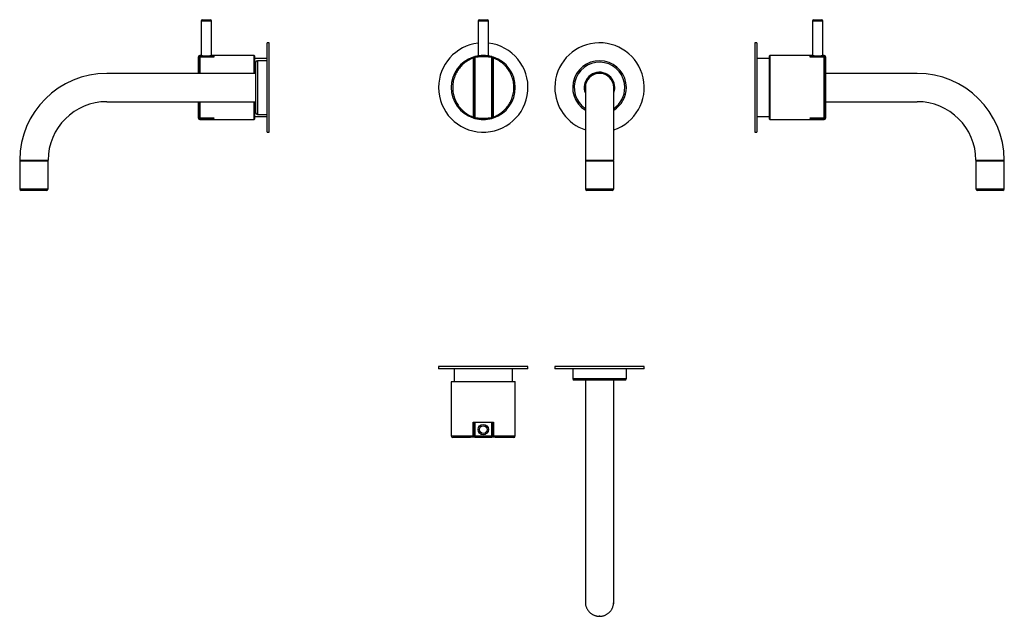
# Model space of a CAD drawing. Units: millimetres. Extents: x -2618 to 3989, y 5535 to 9538.
import ezdxf

# ---------------------------------------------------------------- set-up
doc = ezdxf.new("R2010")
doc.units = ezdxf.units.MM
doc.header["$LTSCALE"] = 5

msp = doc.modelspace()

# ---------------------------------------------------------------- linework, layer by layer
at = {"color": 7, "linetype": 'Continuous', "lineweight": 25}
for p, q in [((-1401, 9527.7), (-1401, 9297.7)), ((-1391, 9537.7), (-1341, 9537.7)), ((-1331, 9297.7), (-1331, 9527.7)), ((457.6, 9527.7), (457.6, 9294.9)), ((467.6, 9537.7), (517.6, 9537.7)), ((527.6, 9294.9), (527.6, 9527.7)), ((2701.6, 9527.7), (2701.6, 9297.7)), ((2711.6, 9537.7), (2736.6, 9537.7)), ((2736.6, 9537.7), (2761.6, 9537.7)), ((2771.6, 9297.7), (2771.6, 9527.7)), ((-943.5, 9382.7), (-958.5, 9382.7)), ((-958.5, 8782.7), (-958.5, 9382.7)), ((-943.5, 8782.7), (-943.5, 9382.7)), ((2329.1, 9382.7), (2314.1, 9382.7)), ((2314.1, 9382.7), (2314.1, 9082.7)), ((2329.1, 9382.7), (2329.1, 9082.7)), ((-1418.5, 9287.7), (-1418.5, 9177.7)), ((-1417.6, 9284), (-1417.6, 9284)), ((-1400.9, 9297.7), (-1408.5, 9297.7)), ((-1408.5, 9289.9), (-1317.5, 9289.9)), ((-1315.5, 9287), (-1408.5, 9287)), ((-1315.5, 9286.8), (-1408.5, 9286.8)), ((-1317.5, 9297.7), (-1331, 9297.7)), ((-1317.5, 9289.9), (-1317.5, 9297.7)), ((-1317.5, 9289.9), (-1317.5, 9287)), ((-1046, 9297.7), (-1315.5, 9297.7)), ((-1315.5, 9297.7), (-1315.5, 9286.8)), ((-1043.5, 9295.2), (-1043.5, 9177.7)), ((-958.5, 9277.7), (-1043.5, 9277.7)), ((-1033.5, 9082.7), (-1033.5, 9252.7)), ((-958.5, 9262.7), (-1023.5, 9262.7)), ((426.2, 8884.4), (426.2, 9281)), ((430.1, 9280.1), (430.1, 8885.4)), ((432.1, 8882.4), (432.1, 9283)), ((436, 9284), (436, 8881.5)), ((549.2, 8881.5), (549.2, 9284)), ((549.2, 9284), (549.6, 9284)), ((553.1, 9283), (553.1, 8882.4)), ((555.1, 8885.4), (555.1, 9280.1)), ((559.1, 9281), (559.1, 8884.4)), ((2414.1, 9277.7), (2329.1, 9277.7)), ((2414.1, 9082.7), (2414.1, 9295.2)), ((2686.1, 9297.7), (2416.6, 9297.7)), ((2686.1, 9286.8), (2686.1, 9297.7)), ((2779.1, 9287), (2686.1, 9287)), ((2779.1, 9286.8), (2686.1, 9286.8)), ((2701.6, 9297.7), (2688.1, 9297.7)), ((2688.1, 9297.7), (2688.1, 9289.9)), ((2688.1, 9289.9), (2779.1, 9289.9)), ((2688.1, 9287), (2688.1, 9289.9)), ((2779.1, 9297.7), (2771.6, 9297.7)), ((2779.1, 8878.7), (2779.1, 9286.8)), ((2789.1, 8877.7), (2789.1, 9287.7)), ((-1033.5, 9177.7), (-2033.5, 9177.7)), ((3404.1, 9177.7), (2789.1, 9177.7)), ((-1033.5, 8912.7), (-1033.5, 9082.7)), ((1177.6, 9082.7), (1177.6, 8595.2)), ((1367.6, 8595.2), (1367.6, 9082.7)), ((2314.1, 9082.7), (2314.1, 8782.7)), ((2329.1, 9082.7), (2329.1, 8782.7)), ((2414.1, 8870.2), (2414.1, 9082.7)), ((-2033.5, 8987.7), (-1033.5, 8987.7)), ((-1418.5, 8987.7), (-1418.5, 8877.7)), ((-1043.5, 8987.7), (-1043.5, 8870.2)), ((2789.1, 8987.7), (3404.1, 8987.7)), ((-1408.5, 8878.7), (-1315.5, 8878.7)), ((-1408.5, 8878.5), (-1315.5, 8878.5)), ((-1315.5, 8875.6), (-1408.5, 8875.6)), ((-1408.5, 8867.7), (-1046, 8867.7)), ((-1315.5, 8878.7), (-1315.5, 8875.6)), ((-1043.5, 8887.7), (-958.5, 8887.7)), ((-1023.5, 8902.7), (-958.5, 8902.7)), ((436, 8881.5), (435.7, 8881.5)), ((2329.1, 8887.7), (2414.1, 8887.7)), ((2416.6, 8867.7), (2779.1, 8867.7)), ((2686.1, 8878.7), (2779.1, 8878.7)), ((2686.1, 8875.6), (2686.1, 8878.7)), ((2686.1, 8878.5), (2779.1, 8878.5)), ((2779.1, 8875.6), (2686.1, 8875.6)), ((2788.2, 8881.5), (2788.2, 8881.5)), ((-958.5, 8782.7), (-943.5, 8782.7)), ((2314.1, 8782.7), (2329.1, 8782.7)), ((-2616, 8590.7), (-2431, 8590.7)), ((-2611.5, 8592.7), (-2611.5, 8590.7)), ((-2435.5, 8590.7), (-2435.5, 8592.7)), ((-2428.5, 8595.2), (-2428.5, 8595.2)), ((1180.1, 8590.7), (1272.6, 8590.7)), ((1184.6, 8592.7), (1184.6, 8590.7)), ((1272.6, 8590.7), (1365.1, 8590.7)), ((1360.6, 8590.7), (1360.6, 8592.7)), ((3801.6, 8590.7), (3986.6, 8590.7)), ((3806.1, 8592.7), (3806.1, 8590.7)), ((3982.1, 8590.7), (3982.1, 8592.7)), ((3989, 8595.2), (3989, 8595.2)), ((-2618.5, 8588.2), (-2618.5, 8402.7)), ((-2428.5, 8402.7), (-2428.5, 8588.2)), ((1177.6, 8588.2), (1177.6, 8402.7)), ((1367.6, 8402.7), (1367.6, 8588.2)), ((3799.1, 8588.2), (3799.1, 8402.7)), ((3989.1, 8402.7), (3989.1, 8588.2)), ((-2438.5, 8392.7), (-2608.5, 8392.7)), ((1272.6, 8392.7), (1187.6, 8392.7)), ((1357.6, 8392.7), (1272.6, 8392.7)), ((3979.1, 8392.7), (3809.1, 8392.7)), ((192.6, 7209.6), (192.6, 7194.6)), ((792.6, 7209.6), (192.6, 7209.6)), ((792.6, 7194.6), (792.6, 7209.6)), ((972.6, 7209.6), (972.6, 7194.6)), ((1572.6, 7209.6), (972.6, 7209.6)), ((1572.6, 7194.6), (1572.6, 7209.6)), ((792.6, 7194.6), (192.6, 7194.6)), ((297.6, 7194.6), (297.6, 7109.6)), ((687.6, 7109.6), (687.6, 7194.6)), ((1572.6, 7194.6), (972.6, 7194.6)), ((1092.6, 7194.6), (1092.6, 7129.6)), ((1452.6, 7129.6), (1452.6, 7194.6)), ((277.6, 7107.1), (277.6, 6744.6)), ((280.1, 7109.6), (705.1, 7109.6)), ((707.6, 6744.6), (707.6, 7107.1)), ((1442.6, 7119.6), (1102.6, 7119.6)), ((1177.6, 7119.6), (1177.6, 6119.6)), ((1367.6, 6119.6), (1367.6, 7119.6)), ((424.9, 6837.6), (560.4, 6837.6)), ((424.9, 6744.6), (424.9, 6837.6)), ((430.1, 6837.6), (430.1, 6744.6)), ((432.1, 6837.6), (432.1, 6835.6)), ((432.1, 6744.6), (432.1, 6835.6)), ((432.1, 6835.6), (435.1, 6835.6)), ((435.1, 6835.6), (435.1, 6744.6)), ((550.2, 6835.6), (435.1, 6835.6)), ((550.2, 6744.6), (550.2, 6835.6)), ((550.2, 6835.6), (553.1, 6835.6)), ((553.1, 6835.6), (553.1, 6837.6)), ((553.1, 6835.6), (553.1, 6744.6)), ((555.1, 6744.6), (555.1, 6837.6)), ((560.4, 6837.6), (560.4, 6744.6)), ((430.1, 6744.6), (424.9, 6744.6)), ((435.1, 6744.6), (432.1, 6744.6)), ((435.1, 6744.6), (550.2, 6744.6)), ((553.1, 6744.6), (550.2, 6744.6)), ((560.4, 6744.6), (555.1, 6744.6)), ((549.2, 6735.4), (549.6, 6735.5)), ((1177.6, 6119.6), (1177.6, 5629.6)), ((1367.6, 5629.6), (1367.6, 6119.6)), ((1272.6, 5534.6), (1271.2, 5534.6)), ((1274.1, 5534.6), (1272.6, 5534.6))]:
    msp.add_line(p, q, dxfattribs=at)
at = {"color": 8, "linetype": 'Continuous', "lineweight": 25}
for p, q in [((-1331, 9527.7), (-1401, 9527.7)), ((527.6, 9527.7), (457.6, 9527.7)), ((2736.6, 9527.7), (2701.6, 9527.7)), ((2771.6, 9527.7), (2736.6, 9527.7)), ((-1417.6, 9281.1), (-1417.6, 9284)), ((-1408.5, 9297.7), (-1408.5, 9289.9)), ((-1408.5, 9287), (-1408.5, 9289.9)), ((-1408.5, 9286.8), (-1408.5, 9287)), ((-1408.5, 9286.8), (-1408.5, 9177.7)), ((-1046, 9177.7), (-1046, 9297.7)), ((-1023.5, 9262.7), (-1023.5, 9082.7)), ((2416.6, 9297.7), (2416.6, 9082.7)), ((2779.1, 9289.9), (2779.1, 9297.7)), ((2779.1, 9289.9), (2779.1, 9287)), ((2779.1, 9287), (2779.1, 9286.8)), ((2788.2, 9284), (2788.2, 9281.1)), ((-1023.5, 9082.7), (-1023.5, 8902.7)), ((2416.6, 9082.7), (2416.6, 8867.7)), ((-1408.5, 8987.7), (-1408.5, 8878.7)), ((-1046, 8867.7), (-1046, 8987.7)), ((-1417.6, 8881.5), (-1417.6, 8884.4)), ((-1408.5, 8878.7), (-1408.5, 8878.5)), ((-1408.5, 8878.5), (-1408.5, 8875.6)), ((-1408.5, 8875.6), (-1408.5, 8867.7)), ((2779.1, 8878.5), (2779.1, 8878.7)), ((2779.1, 8875.6), (2779.1, 8878.5)), ((2779.1, 8867.7), (2779.1, 8875.6)), ((2788.2, 8884.3), (2788.2, 8881.5)), ((-2428.5, 8588.2), (-2618.5, 8588.2)), ((1272.6, 8588.2), (1177.6, 8588.2)), ((1367.6, 8588.2), (1272.6, 8588.2)), ((3989.1, 8588.2), (3799.1, 8588.2)), ((-2618.5, 8402.7), (-2428.5, 8402.7)), ((1177.6, 8402.7), (1272.6, 8402.7)), ((1272.6, 8402.7), (1367.6, 8402.7)), ((3799.1, 8402.7), (3989.1, 8402.7)), ((707.6, 7107.1), (277.6, 7107.1)), ((1092.6, 7129.6), (1452.6, 7129.6)), ((277.6, 6744.6), (424.9, 6744.6)), ((560.4, 6744.6), (707.6, 6744.6))]:
    msp.add_line(p, q, dxfattribs=at)
at = {"color": 7, "linetype": 'Continuous', "lineweight": 25, "flags": 128}
for points in [[(424.9, 9286.8), (435, 9289.9), (435.1, 9289.9)], [(550.2, 9289.9), (550.2, 9289.9), (560.4, 9286.8)], [(1367.5, 5624.6), (1367.4, 5622.8), (1366.9, 5617.6)]]:
    msp.add_lwpolyline(points, dxfattribs=at)
at = {"color": 7, "linetype": 'Continuous', "lineweight": 25}
for radius in [35, 25]:
    msp.add_circle((492.6, 6787.1), radius, dxfattribs=at)
for centre, radius, start, end in [((-1391, 9527.7), 10, 90, 180), ((-1341, 9527.7), 10, 0, 90), ((467.6, 9527.7), 10, 90, 180), ((517.6, 9527.7), 10, 0, 90), ((2711.6, 9527.7), 10, 90, 180), ((2761.6, 9527.7), 10, 0, 90), ((492.6, 9082.7), 300, 180, 83.30023), ((492.6, 9082.7), 300, 96.69977, 180), ((1272.6, 9082.7), 300, 288.46146, 180), ((-1408.5, 9287.7), 10, 90, 180), ((-1046, 9295.2), 2.5, 0, 90), ((-1023.5, 9252.7), 10, 90, 180), ((492.6, 9082.7), 215, 108.37083, 251.62917), ((426.1, 9283), 4, 0, 108.37083), ((436.1, 9286), 4, 105.53176, 180), ((492.6, 9082.7), 215, 74.46824, 105.53176), ((549.1, 9286), 4, 0, 74.46824), ((559.1, 9283), 4, 71.62917, 180), ((492.6, 9082.7), 215, 288.37083, 71.62917), ((1272.6, 9082.7), 180, 0, 238.14457), ((2416.6, 9295.2), 2.5, 90, 180), ((2779.1, 9287.7), 10, 0, 90), ((1272.6, 9082.7), 102.5, 0, 202.05417), ((-2033.5, 8592.7), 585, 90, 179.75406), ((1272.6, 9082.7), 97.5, 0, 193.00282), ((1272.6, 9082.7), 95, 0, 180), ((3404.1, 8592.7), 585, 0.24607, 90), ((1272.6, 9082.7), 300, 180, 251.53854), ((1272.6, 9082.7), 97.5, 346.99718, 0), ((1272.6, 9082.7), 102.5, 337.94583, 0), ((1272.6, 9082.7), 180, 301.85543, 0), ((-2033.5, 8592.7), 395, 90, 179.63995), ((3404.1, 8592.7), 395, 0.36004, 90), ((-1408.5, 8877.7), 10, 180, 270), ((-1046, 8870.2), 2.5, 270, 0), ((-1023.5, 8912.7), 10, 180, 270), ((426.1, 8882.5), 4, 251.62917, 0), ((492.6, 9082.7), 215, 251.62917, 254.46824), ((436.1, 8879.4), 4, 180, 254.46824), ((492.6, 9082.7), 215, 254.46824, 285.53176), ((549.1, 8879.4), 4, 285.53176, 0), ((492.6, 9082.7), 215, 285.53176, 288.37083), ((559.1, 8882.5), 4, 180, 288.37083), ((2416.6, 8870.2), 2.5, 180, 270), ((2779.1, 8877.7), 10, 270, 0), ((-2616, 8595.2), 2.5, 180.07411, 270.03263), ((-2616, 8588.2), 2.5, 90, 180), ((-2431, 8595.2), 2.5, 269.984, 359.47182), ((-2431, 8588.2), 2.5, 0, 90), ((1180.1, 8595.2), 2.5, 180.02281, 270.00791), ((1180.1, 8588.2), 2.5, 90, 180), ((1365.1, 8595.2), 2.5, 269.98712, 0.07843), ((1365.1, 8588.2), 2.5, 0, 90), ((3801.6, 8595.2), 2.5, 180.1857, 270.016), ((3801.6, 8588.2), 2.5, 90, 180), ((3986.6, 8595.2), 2.5, 269.96737, 0.56158), ((3986.6, 8588.2), 2.5, 0, 90), ((-2608.5, 8402.7), 10, 180, 270), ((-2438.5, 8402.7), 10, 270, 0), ((1187.6, 8402.7), 10, 180, 270), ((1357.6, 8402.7), 10, 270, 0), ((3809.1, 8402.7), 10, 180, 270), ((3979.1, 8402.7), 10, 270, 0), ((280.1, 7107.1), 2.5, 90, 180), ((705.1, 7107.1), 2.5, 0, 90), ((1102.6, 7129.6), 10, 180, 270), ((1442.6, 7129.6), 10, 270, 0), ((287.6, 6744.6), 10, 180, 270), ((697.6, 6744.6), 10, 270, 0)]:
    msp.add_arc(centre, radius, start, end, dxfattribs=at)
at = {"color": 8, "linetype": 'Continuous', "lineweight": 25}
for start, end in [(0, 236.02552), (303.97448, 0)]:
    msp.add_arc((1272.6, 9082.7), 170, start, end, dxfattribs=at)
at = {"color": 7, "linetype": 'Continuous', "lineweight": 25}
for points, knots in [([(-1417.6, 9284), (-1417.7, 9284.9), (-1418, 9286.4), (-1418.2, 9287.7), (-1418.4, 9288.3), (-1418.4, 9288.3), (-1418.5, 9288), (-1418.5, 9287.8), (-1418.5, 9287.8), (-1418.5, 9287.7)], [0, 0, 0, 0, 0.254051, 0.435498, 0.617426, 0.800807, 0.984671, 0.98497, 1, 1, 1, 1]), ([(-1418.4, 9177.7), (-1418.4, 9181), (-1418.4, 9189.5), (-1418.4, 9202.5), (-1418.3, 9216.7), (-1418.3, 9230.1), (-1418.2, 9242.4), (-1418.1, 9253.5), (-1417.9, 9263.3), (-1417.8, 9272), (-1417.6, 9277.6), (-1417.6, 9280.3), (-1417.5, 9280.9)], [0, 0, 0, 0, 0.069405, 0.17974, 0.290841, 0.404362, 0.51872, 0.629372, 0.740801, 0.853434, 0.967719, 1, 1, 1, 1]), ([(-1417.6, 9284), (-1417.3, 9284.5), (-1416.6, 9285.9), (-1414.7, 9287.9), (-1411.7, 9289.6), (-1409.6, 9289.8), (-1408.5, 9289.9)], [0, 0, 0, 0, 0.144984, 0.431022, 0.714762, 1, 1, 1, 1]), ([(-1415.9, 9283.6), (-1416.1, 9283.6), (-1416.6, 9283.8), (-1417.3, 9283.9), (-1417.5, 9284), (-1417.6, 9284)], [0, 0, 0, 0, 0.220777, 0.610313, 1, 1, 1, 1]), ([(-1408.5, 9287), (-1408.5, 9287), (-1409.2, 9287), (-1410.6, 9286.8), (-1412.5, 9286.2), (-1414.3, 9285.1), (-1415.8, 9283.8), (-1416.9, 9282.4), (-1417.3, 9281.4), (-1417.5, 9281)], [0, 0, 0, 0, 0.003479, 0.18176, 0.361122, 0.539146, 0.719724, 0.900106, 1, 1, 1, 1]), ([(-1408.5, 9286.8), (-1409.6, 9286.7), (-1411.7, 9286.5), (-1414.6, 9284.9), (-1416.5, 9282.9), (-1417.3, 9281.4), (-1417.5, 9280.9)], [0, 0, 0, 0, 0.28392, 0.565773, 0.85074, 1, 1, 1, 1]), ([(-1417.5, 9280.9), (-1417.5, 9281), (-1417.5, 9281), (-1417.5, 9281), (-1417.5, 9281), (-1417.5, 9281), (-1417.5, 9281)], [0, 0, 0, 0, 0.245207, 0.492174, 0.74501, 1, 1, 1, 1]), ([(-1400.9, 9297.7), (-1400.9, 9297.7), (-1400.9, 9297.7), (-1400.2, 9297.6), (-1399.1, 9297.4), (-1397.7, 9297.2), (-1395.8, 9297), (-1393.6, 9296.7), (-1391, 9296.3), (-1388.2, 9296), (-1385.1, 9295.7), (-1381.6, 9295.4), (-1378, 9295.2), (-1374.2, 9295), (-1370.3, 9294.9), (-1366.4, 9294.9), (-1362.5, 9294.9), (-1358.6, 9295), (-1354.7, 9295.2), (-1351.1, 9295.4), (-1347.7, 9295.6), (-1344.5, 9295.9), (-1341.5, 9296.3), (-1339.3, 9296.5), (-1337.7, 9296.7), (-1336.3, 9296.9), (-1334.6, 9297.2), (-1333.1, 9297.4), (-1331.9, 9297.6), (-1331.2, 9297.7), (-1330.9, 9297.7), (-1331, 9297.7), (-1331, 9297.7)], [0, 0, 0, 0, 0.034838, 0.069496, 0.104864, 0.140744, 0.175565, 0.211089, 0.247119, 0.282334, 0.313743, 0.35473, 0.389965, 0.421405, 0.46245, 0.497286, 0.528367, 0.568935, 0.603579, 0.638927, 0.674781, 0.709736, 0.745396, 0.781567, 0.799217, 0.816866, 0.848343, 0.889426, 0.92455, 0.955892, 0.996809, 1, 1, 1, 1]), ([(425.6, 9280.9), (422.1, 9279.6), (413.2, 9276.2), (399.3, 9269.5), (384.1, 9260.6), (369.5, 9250.3), (355.8, 9238.8), (343.3, 9226.3), (331.8, 9212.8), (321.5, 9198.3), (312.4, 9183), (304.6, 9167), (298.2, 9150.5), (293.2, 9133.3), (289.7, 9115.8), (287.7, 9098.1), (287.1, 9080.4), (288.1, 9062.5), (290.5, 9044.8), (294.5, 9027.4), (299.8, 9010.5), (306.6, 8993.9), (314.8, 8978), (324.3, 8963), (334.9, 8948.8), (346.8, 8935.4), (359.9, 8923.1), (373.8, 8912), (388.5, 8902.1), (404.2, 8893.5), (416.7, 8887.9), (424, 8885.1), (425.6, 8884.5)], [0, 0, 0, 0, 0.021552, 0.055566, 0.089818, 0.124438, 0.159561, 0.193693, 0.227824, 0.26244, 0.297556, 0.331677, 0.366035, 0.400763, 0.435996, 0.470016, 0.504272, 0.539273, 0.574531, 0.608552, 0.642809, 0.67781, 0.71307, 0.747089, 0.781345, 0.816347, 0.851607, 0.885724, 0.920081, 0.954809, 0.990047, 1, 1, 1, 1]), ([(425.6, 9280.9), (425.5, 9281.4), (425.3, 9282.9), (425.1, 9284.9), (424.9, 9286.5), (424.9, 9286.7), (424.9, 9286.8)], [0, 0, 0, 0, 0.14926, 0.434227, 0.71608, 1, 1, 1, 1]), ([(426.2, 9281), (426.1, 9281), (426, 9281), (425.9, 9281), (425.7, 9281), (425.6, 9281), (425.6, 9280.9)], [0, 0, 0, 0, 0.2449871, 0.4919521, 0.7449818, 1, 1, 1, 1]), ([(430.1, 9280.1), (430.1, 9280.1), (430.1, 9280.2), (430, 9280.4), (429.6, 9280.6), (428.7, 9280.9), (427.5, 9281), (426.6, 9281), (426.2, 9281)], [0, 0, 0, 0, 0.00881, 0.154204, 0.370011, 0.581236, 0.790586, 1, 1, 1, 1]), ([(430.1, 9283), (430.1, 9283), (430.1, 9282.9), (430.1, 9282.7), (430.1, 9282.3), (430.1, 9281.7), (430.1, 9281), (430.1, 9280.4), (430.1, 9280.1)], [0, 0, 0, 0, 0.15742, 0.319499, 0.476896, 0.638683, 0.816453, 1, 1, 1, 1]), ([(432.1, 9283), (432.1, 9283.1), (432.1, 9283.8), (432.1, 9284.8), (432.1, 9285.8), (432.1, 9286), (432.1, 9286)], [0, 0, 0, 0, 0.045009, 0.366584, 0.683204, 1, 1, 1, 1]), ([(435.7, 9284), (435.2, 9284), (434.4, 9283.9), (433.3, 9283.7), (432.5, 9283.5), (432.2, 9283.2), (432.1, 9283.1), (432.1, 9283), (432.1, 9283)], [0, 0, 0, 0, 0.224817, 0.449547, 0.676662, 0.908866, 0.990455, 1, 1, 1, 1]), ([(435.1, 9289.9), (435.1, 9289.8), (435.1, 9289.6), (435.3, 9287.9), (435.5, 9285.9), (435.6, 9284.5), (435.7, 9284)], [0, 0, 0, 0, 0.285238, 0.568978, 0.855016, 1, 1, 1, 1]), ([(435.7, 9284), (435.7, 9284), (435.8, 9284), (435.9, 9284), (436, 9284)], [0, 0, 0, 0, 0.497471, 1, 1, 1, 1]), ([(492.6, 9287.7), (492.3, 9287.8), (488.7, 9288), (481.8, 9288.3), (471.8, 9288.3), (461.8, 9287.8), (449.8, 9286.6), (441.3, 9285), (436, 9284)], [0, 0, 0, 0, 0.01503, 0.190729, 0.36685, 0.541497, 0.71657, 1, 1, 1, 1]), ([(549.2, 9284), (544.5, 9284.9), (536.4, 9286.4), (524.7, 9287.7), (514.4, 9288.3), (503.9, 9288.3), (497, 9288), (493.2, 9287.8), (492.9, 9287.8), (492.6, 9287.7)], [0, 0, 0, 0, 0.254051, 0.435498, 0.617426, 0.800807, 0.984671, 0.98497, 1, 1, 1, 1]), ([(549.6, 9284), (549.6, 9284.5), (549.8, 9285.9), (550, 9287.9), (550.2, 9289.6), (550.2, 9289.8), (550.2, 9289.9)], [0, 0, 0, 0, 0.144984, 0.431022, 0.714762, 1, 1, 1, 1]), ([(553.1, 9283), (553.1, 9283), (553.1, 9283.1), (553.1, 9283.2), (552.8, 9283.5), (552, 9283.7), (550.9, 9283.9), (550, 9284), (549.6, 9284)], [0, 0, 0, 0, 0.0095445, 0.0911335, 0.3233377, 0.5504532, 0.7751833, 1, 1, 1, 1]), ([(553.1, 9286), (553.1, 9286), (553.1, 9285.8), (553.1, 9284.8), (553.1, 9283.8), (553.1, 9283.1), (553.1, 9283)], [0, 0, 0, 0, 0.316796, 0.633416, 0.954991, 1, 1, 1, 1]), ([(555.1, 9280.1), (555.1, 9280.1), (555.1, 9280.7), (555.1, 9281.8), (555.1, 9282.8), (555.1, 9282.9), (555.1, 9283)], [0, 0, 0, 0, 0.035562, 0.361535, 0.680645, 1, 1, 1, 1]), ([(559.1, 9281), (558.6, 9281), (557.7, 9281), (556.6, 9280.9), (555.7, 9280.6), (555.2, 9280.4), (555.1, 9280.2), (555.1, 9280.1), (555.1, 9280.1)], [0, 0, 0, 0, 0.209414, 0.418764, 0.629989, 0.845796, 0.99119, 1, 1, 1, 1]), ([(559.7, 9280.9), (559.6, 9281), (559.5, 9281), (559.4, 9281), (559.2, 9281), (559.1, 9281), (559.1, 9281)], [0, 0, 0, 0, 0.245207, 0.492174, 0.74501, 1, 1, 1, 1]), ([(560.4, 9286.8), (560.4, 9286.7), (560.3, 9286.5), (560.2, 9284.9), (559.9, 9282.9), (559.7, 9281.4), (559.7, 9280.9)], [0, 0, 0, 0, 0.28392, 0.565773, 0.85074, 1, 1, 1, 1]), ([(559.7, 8884.5), (563.1, 8885.9), (572, 8889.3), (585.9, 8896), (601.2, 8904.9), (615.7, 8915.2), (629.4, 8926.6), (642, 8939.2), (653.4, 8952.6), (663.8, 8967.1), (672.9, 8982.5), (680.6, 8998.5), (687, 9015), (692, 9032.2), (695.6, 9049.7), (697.6, 9067.3), (698.1, 9085.1), (697.2, 9103), (694.7, 9120.7), (690.8, 9138), (685.5, 9155), (678.6, 9171.5), (670.4, 9187.5), (661, 9202.5), (650.3, 9216.7), (638.4, 9230.1), (625.4, 9242.4), (611.4, 9253.5), (596.7, 9263.3), (581, 9272), (568.5, 9277.6), (561.3, 9280.3), (559.7, 9280.9)], [0, 0, 0, 0, 0.021552, 0.055684, 0.089817, 0.124437, 0.159561, 0.193574, 0.227824, 0.26244, 0.297556, 0.331677, 0.366035, 0.400763, 0.435996, 0.470016, 0.504272, 0.539273, 0.574531, 0.608552, 0.642809, 0.67781, 0.71307, 0.747089, 0.781345, 0.816347, 0.851607, 0.885724, 0.920081, 0.954809, 0.990047, 1, 1, 1, 1]), ([(2701.6, 9297.7), (2701.6, 9297.7), (2701.7, 9297.7), (2702.3, 9297.6), (2703.3, 9297.5), (2704.8, 9297.2), (2706.6, 9297), (2708.8, 9296.7), (2711.3, 9296.4), (2714.1, 9296), (2716.8, 9295.8), (2719.1, 9295.6), (2721.3, 9295.4), (2724.3, 9295.2), (2727.5, 9295.1), (2731, 9294.9), (2733.8, 9294.9), (2735.9, 9294.9), (2736.6, 9294.9)], [0, 0, 0, 0, 0.063073, 0.12503, 0.205884, 0.275298, 0.346113, 0.41794, 0.488116, 0.550696, 0.632346, 0.667652, 0.702958, 0.765933, 0.848139, 0.885767, 0.961677, 1, 1, 1, 1]), ([(2736.6, 9294.9), (2739, 9294.9), (2742.9, 9294.9), (2747.9, 9295.2), (2751.7, 9295.4), (2755.1, 9295.7), (2758.3, 9296), (2761.1, 9296.3), (2763.8, 9296.6), (2765.7, 9296.9), (2767.2, 9297.1), (2768.3, 9297.2), (2769.6, 9297.4), (2770.7, 9297.6), (2771.4, 9297.7), (2771.7, 9297.7), (2771.6, 9297.7), (2771.6, 9297.7)], [0, 0, 0, 0, 0.1315924, 0.2126806, 0.2823228, 0.3533788, 0.4254553, 0.4956786, 0.5583023, 0.6400119, 0.6753196, 0.7106274, 0.7736066, 0.8558193, 0.9257773, 0.9881992, 1, 1, 1, 1]), ([(2779.1, 9289.9), (2780.2, 9289.8), (2782.4, 9289.6), (2785.3, 9287.9), (2787.2, 9285.9), (2788, 9284.5), (2788.2, 9284)], [0, 0, 0, 0, 0.285238, 0.568978, 0.855016, 1, 1, 1, 1]), ([(2788.1, 9281), (2787.9, 9281.6), (2787.3, 9282.8), (2785.9, 9284.3), (2784.2, 9285.6), (2782.3, 9286.5), (2780.6, 9287), (2779.5, 9286.9), (2779.1, 9286.9)], [0, 0, 0, 0, 0.1579001, 0.3459539, 0.5338244, 0.7180822, 0.9001721, 1, 1, 1, 1]), ([(2788.2, 9280.9), (2787.9, 9281.4), (2787.1, 9282.9), (2785.2, 9284.9), (2782.3, 9286.5), (2780.2, 9286.7), (2779.1, 9286.8)], [0, 0, 0, 0, 0.14926, 0.434227, 0.71608, 1, 1, 1, 1]), ([(2788.2, 9284), (2788.1, 9284), (2787.9, 9283.9), (2787.3, 9283.8), (2786.7, 9283.6), (2786.4, 9283.6)], [0, 0, 0, 0, 0.383265, 0.766382, 1, 1, 1, 1]), ([(2789.1, 9287.7), (2789.1, 9287.8), (2789.1, 9288), (2789.1, 9288.3), (2789, 9288.3), (2788.9, 9287.8), (2788.6, 9286.6), (2788.4, 9285), (2788.2, 9284)], [0, 0, 0, 0, 0.01503, 0.190729, 0.36685, 0.541497, 0.71657, 1, 1, 1, 1]), ([(2788.2, 9284), (2788.2, 9284), (2788.2, 9284), (2788.2, 9284), (2788.2, 9284)], [0, 0, 0, 0, 0.497471, 1, 1, 1, 1]), ([(2788.2, 9281), (2788.2, 9281), (2788.2, 9281), (2788.2, 9281), (2788.2, 9281), (2788.2, 9281), (2788.2, 9280.9)], [0, 0, 0, 0, 0.2449871, 0.4919521, 0.7449818, 1, 1, 1, 1]), ([(2788.2, 9280.9), (2788.2, 9279.6), (2788.3, 9276.2), (2788.5, 9269.5), (2788.6, 9260.6), (2788.7, 9250.3), (2788.8, 9238.8), (2788.9, 9226.3), (2789, 9212.9), (2789, 9198.3), (2789.1, 9183), (2789.1, 9167), (2789.1, 9150.5), (2789.1, 9133.3), (2789.1, 9115.8), (2789.1, 9098.1), (2789.1, 9080.4), (2789.1, 9062.5), (2789.1, 9044.8), (2789.1, 9027.4), (2789.1, 9010.5), (2789.1, 8993.9), (2789, 8978), (2789, 8963), (2789, 8948.8), (2788.9, 8935.4), (2788.8, 8923.1), (2788.7, 8912), (2788.6, 8902.1), (2788.4, 8893.5), (2788.3, 8887.9), (2788.2, 8885.1), (2788.2, 8884.5)], [0, 0, 0, 0, 0.021552, 0.055566, 0.089818, 0.124438, 0.159561, 0.193574, 0.227824, 0.26244, 0.297557, 0.331677, 0.366035, 0.400763, 0.435996, 0.470016, 0.504272, 0.539273, 0.574532, 0.608552, 0.642809, 0.67781, 0.71307, 0.747089, 0.781345, 0.816347, 0.851607, 0.885724, 0.920081, 0.954809, 0.990047, 1, 1, 1, 1]), ([(-1417.5, 8884.5), (-1417.6, 8885.9), (-1417.7, 8889.3), (-1417.8, 8896), (-1418, 8904.9), (-1418.1, 8915.2), (-1418.2, 8926.6), (-1418.3, 8939.2), (-1418.3, 8952.6), (-1418.4, 8967.2), (-1418.4, 8978.9), (-1418.4, 8986.1), (-1418.4, 8987.7)], [0, 0, 0, 0, 0.06989, 0.180194, 0.29127, 0.40354, 0.517443, 0.627744, 0.738813, 0.851068, 0.964949, 1, 1, 1, 1]), ([(-1418.5, 8877.7), (-1418.5, 8877.7), (-1418.5, 8877.5), (-1418.4, 8877.1), (-1418.4, 8877.2), (-1418.2, 8877.7), (-1418, 8878.9), (-1417.7, 8880.5), (-1417.6, 8881.5)], [0, 0, 0, 0, 0.01503, 0.190729, 0.36685, 0.541497, 0.71657, 1, 1, 1, 1]), ([(-1415.8, 8881.9), (-1416, 8881.8), (-1416.6, 8881.7), (-1417.3, 8881.6), (-1417.5, 8881.5), (-1417.6, 8881.5)], [0, 0, 0, 0, 0.233618, 0.616735, 1, 1, 1, 1]), ([(-1408.5, 8875.6), (-1409.6, 8875.7), (-1411.7, 8875.9), (-1414.7, 8877.5), (-1416.6, 8879.5), (-1417.3, 8881), (-1417.6, 8881.5)], [0, 0, 0, 0, 0.285238, 0.568978, 0.855016, 1, 1, 1, 1]), ([(-1417.6, 8881.5), (-1417.6, 8881.5), (-1417.6, 8881.5), (-1417.6, 8881.5), (-1417.6, 8881.5)], [0, 0, 0, 0, 0.497471, 1, 1, 1, 1]), ([(-1417.5, 8884.5), (-1417.3, 8884), (-1416.5, 8882.6), (-1414.6, 8880.6), (-1411.7, 8879), (-1409.6, 8878.8), (-1408.5, 8878.7)], [0, 0, 0, 0, 0.14926, 0.434227, 0.71608, 1, 1, 1, 1]), ([(-1417.5, 8884.4), (-1417.5, 8884.4), (-1417.5, 8884.4), (-1417.5, 8884.4), (-1417.5, 8884.5), (-1417.5, 8884.5), (-1417.5, 8884.5)], [0, 0, 0, 0, 0.244987, 0.491952, 0.744982, 1, 1, 1, 1]), ([(-1417.5, 8884.4), (-1417.2, 8883.9), (-1416.7, 8882.7), (-1415.3, 8881.2), (-1413.6, 8879.9), (-1411.7, 8879), (-1409.9, 8878.5), (-1408.9, 8878.5), (-1408.5, 8878.5)], [0, 0, 0, 0, 0.157907, 0.345968, 0.533846, 0.718112, 0.900209, 1, 1, 1, 1]), ([(424.9, 8878.7), (424.9, 8878.8), (424.9, 8879), (425.1, 8880.6), (425.3, 8882.6), (425.5, 8884), (425.6, 8884.5)], [0, 0, 0, 0, 0.28392, 0.565773, 0.85074, 1, 1, 1, 1]), ([(425.6, 8884.5), (425.6, 8884.5), (425.7, 8884.5), (425.9, 8884.4), (426, 8884.4), (426.1, 8884.4), (426.2, 8884.4)], [0, 0, 0, 0, 0.245207, 0.492174, 0.74501, 1, 1, 1, 1]), ([(430.1, 8885.4), (430.1, 8885.4), (430.1, 8885.3), (430, 8885.1), (429.6, 8884.8), (428.7, 8884.6), (427.5, 8884.5), (426.6, 8884.4), (426.2, 8884.4)], [0, 0, 0, 0, 0.0088095, 0.1542045, 0.3700112, 0.5812363, 0.7905855, 1, 1, 1, 1]), ([(430.1, 8885.4), (430.1, 8885.3), (430.1, 8884.7), (430.1, 8883.7), (430.1, 8882.7), (430.1, 8882.6), (430.1, 8882.5)], [0, 0, 0, 0, 0.035562, 0.361535, 0.680645, 1, 1, 1, 1]), ([(432.1, 8879.4), (432.1, 8879.5), (432.1, 8879.6), (432.1, 8880.6), (432.1, 8881.7), (432.1, 8882.4), (432.1, 8882.4)], [0, 0, 0, 0, 0.316796, 0.633416, 0.954991, 1, 1, 1, 1]), ([(435.7, 8881.5), (435.2, 8881.5), (434.4, 8881.5), (433.3, 8881.7), (432.5, 8882), (432.2, 8882.2), (432.1, 8882.4), (432.1, 8882.4), (432.1, 8882.4)], [0, 0, 0, 0, 0.224817, 0.449547, 0.676662, 0.908866, 0.990455, 1, 1, 1, 1]), ([(435.7, 8881.5), (435.6, 8881), (435.5, 8879.5), (435.3, 8877.5), (435.1, 8875.9), (435.1, 8875.7), (435.1, 8875.6)], [0, 0, 0, 0, 0.144984, 0.431022, 0.714762, 1, 1, 1, 1]), ([(436, 8881.5), (440.7, 8880.6), (448.9, 8879), (460.5, 8877.8), (470.9, 8877.2), (481.3, 8877.1), (488.3, 8877.4), (492, 8877.7), (492.3, 8877.7), (492.6, 8877.7)], [0, 0, 0, 0, 0.254051, 0.435498, 0.617426, 0.800807, 0.984671, 0.98497, 1, 1, 1, 1]), ([(492.6, 8877.7), (492.9, 8877.7), (496.5, 8877.5), (503.5, 8877.1), (513.5, 8877.2), (523.4, 8877.7), (535.4, 8878.9), (544, 8880.5), (549.2, 8881.5)], [0, 0, 0, 0, 0.01503, 0.190729, 0.36685, 0.541497, 0.71657, 1, 1, 1, 1]), ([(549.6, 8881.5), (549.5, 8881.5), (549.4, 8881.5), (549.3, 8881.5), (549.2, 8881.5)], [0, 0, 0, 0, 0.497471, 1, 1, 1, 1]), ([(553.1, 8882.4), (553.1, 8882.4), (553.1, 8882.4), (553.1, 8882.2), (552.8, 8882), (552, 8881.7), (550.9, 8881.5), (550, 8881.5), (549.6, 8881.5)], [0, 0, 0, 0, 0.0095445, 0.0911335, 0.3233377, 0.5504532, 0.7751833, 1, 1, 1, 1]), ([(550.2, 8875.6), (550.2, 8875.7), (550.2, 8875.9), (550, 8877.5), (549.8, 8879.5), (549.6, 8881), (549.6, 8881.5)], [0, 0, 0, 0, 0.285238, 0.568978, 0.855016, 1, 1, 1, 1]), ([(553.1, 8882.4), (553.1, 8882.4), (553.1, 8881.7), (553.1, 8880.6), (553.1, 8879.6), (553.1, 8879.5), (553.1, 8879.4)], [0, 0, 0, 0, 0.0450094, 0.3665836, 0.6832045, 1, 1, 1, 1]), ([(555.1, 8882.5), (555.1, 8882.5), (555.1, 8882.5), (555.1, 8882.8), (555.1, 8883.2), (555.1, 8883.8), (555.1, 8884.5), (555.1, 8885.1), (555.1, 8885.4)], [0, 0, 0, 0, 0.15742, 0.319499, 0.476896, 0.638683, 0.816453, 1, 1, 1, 1]), ([(559.1, 8884.4), (558.6, 8884.4), (557.7, 8884.5), (556.6, 8884.6), (555.7, 8884.8), (555.2, 8885.1), (555.1, 8885.3), (555.1, 8885.4), (555.1, 8885.4)], [0, 0, 0, 0, 0.209414, 0.418764, 0.629989, 0.845796, 0.99119, 1, 1, 1, 1]), ([(559.1, 8884.4), (559.1, 8884.4), (559.2, 8884.4), (559.4, 8884.4), (559.5, 8884.5), (559.6, 8884.5), (559.7, 8884.5)], [0, 0, 0, 0, 0.244987, 0.491952, 0.744982, 1, 1, 1, 1]), ([(559.7, 8884.5), (559.7, 8884), (559.9, 8882.6), (560.2, 8880.6), (560.3, 8879), (560.4, 8878.8), (560.4, 8878.7)], [0, 0, 0, 0, 0.14926, 0.434227, 0.71608, 1, 1, 1, 1]), ([(2779.1, 8878.7), (2780.2, 8878.8), (2782.3, 8879), (2785.2, 8880.6), (2787.1, 8882.6), (2787.9, 8884), (2788.2, 8884.5)], [0, 0, 0, 0, 0.28392, 0.565773, 0.85074, 1, 1, 1, 1]), ([(2779.1, 8878.5), (2779.1, 8878.5), (2779.8, 8878.4), (2781.2, 8878.7), (2783.1, 8879.3), (2784.9, 8880.3), (2786.4, 8881.7), (2787.5, 8883.1), (2788, 8884.1), (2788.1, 8884.4)], [0, 0, 0, 0, 0.003314, 0.181625, 0.361017, 0.53907, 0.719677, 0.90009, 1, 1, 1, 1]), ([(2788.2, 8881.5), (2788, 8881), (2787.2, 8879.5), (2785.3, 8877.5), (2782.4, 8875.9), (2780.2, 8875.7), (2779.1, 8875.6)], [0, 0, 0, 0, 0.144984, 0.431022, 0.714762, 1, 1, 1, 1]), ([(2788.2, 8881.5), (2788.1, 8881.5), (2787.9, 8881.6), (2787.3, 8881.7), (2786.7, 8881.8), (2786.5, 8881.9)], [0, 0, 0, 0, 0.389687, 0.779223, 1, 1, 1, 1]), ([(2788.2, 8884.5), (2788.2, 8884.5), (2788.2, 8884.5), (2788.2, 8884.4), (2788.2, 8884.4), (2788.2, 8884.4), (2788.2, 8884.4)], [0, 0, 0, 0, 0.245207, 0.492174, 0.74501, 1, 1, 1, 1]), ([(2788.2, 8881.5), (2788.4, 8880.6), (2788.6, 8879), (2788.8, 8877.8), (2789, 8877.2), (2789.1, 8877.1), (2789.1, 8877.4), (2789.1, 8877.7), (2789.1, 8877.7), (2789.1, 8877.7)], [0, 0, 0, 0, 0.254051, 0.435498, 0.617426, 0.800807, 0.984671, 0.98497, 1, 1, 1, 1]), ([(-2523.5, 8592.7), (-2526, 8592.7), (-2531.2, 8592.7), (-2538.9, 8592.7), (-2546.5, 8592.7), (-2554, 8592.7), (-2561.3, 8592.7), (-2568.2, 8592.7), (-2574.9, 8592.7), (-2581.3, 8592.7), (-2587.1, 8592.7), (-2592.6, 8592.7), (-2597.5, 8592.7), (-2602, 8592.7), (-2605.8, 8592.7), (-2609.1, 8592.7), (-2611.8, 8592.7), (-2613.8, 8592.7), (-2615.2, 8592.7), (-2615.9, 8592.7), (-2615.9, 8592.7), (-2615.9, 8592.7)], [0, 0, 0, 0, 0.052613, 0.105592, 0.159722, 0.214251, 0.267055, 0.320228, 0.373974, 0.428502, 0.48137, 0.534607, 0.588224, 0.642752, 0.695619, 0.748856, 0.802472, 0.857, 0.909866, 0.963103, 1, 1, 1, 1]), ([(-2431, 8592.7), (-2431, 8592.7), (-2430.9, 8592.7), (-2431.3, 8592.7), (-2432.3, 8592.7), (-2434, 8592.7), (-2436.4, 8592.7), (-2439.4, 8592.7), (-2442.9, 8592.7), (-2447, 8592.7), (-2451.7, 8592.7), (-2456.9, 8592.7), (-2462.5, 8592.7), (-2468.7, 8592.7), (-2475.2, 8592.7), (-2482, 8592.7), (-2489.1, 8592.7), (-2496.5, 8592.7), (-2504.7, 8592.7), (-2513.7, 8592.7), (-2520.2, 8592.7), (-2523.5, 8592.7)], [0, 0, 0, 0, 0.005168, 0.058256, 0.111715, 0.165555, 0.220311, 0.273399, 0.326858, 0.380698, 0.435454, 0.488542, 0.542003, 0.595844, 0.6506, 0.703689, 0.75715, 0.810992, 0.86575, 0.932502, 1, 1, 1, 1]), ([(1365.1, 8592.7), (1365.1, 8592.7), (1364.9, 8592.7), (1363.9, 8592.7), (1362.3, 8592.7), (1360, 8592.7), (1357.2, 8592.7), (1353.7, 8592.7), (1349.6, 8592.7), (1345, 8592.7), (1339.9, 8592.7), (1334.3, 8592.7), (1328.2, 8592.7), (1321.8, 8592.7), (1315, 8592.7), (1307.9, 8592.7), (1300.6, 8592.7), (1293, 8592.7), (1285.3, 8592.7), (1277.6, 8592.7), (1269.8, 8592.7), (1262, 8592.7), (1254.3, 8592.7), (1246.7, 8592.7), (1239.3, 8592.7), (1232.1, 8592.7), (1225.3, 8592.7), (1218.8, 8592.7), (1212.6, 8592.7), (1206.8, 8592.7), (1201.6, 8592.7), (1196.9, 8592.7), (1192.6, 8592.7), (1189, 8592.7), (1185.9, 8592.7), (1183.5, 8592.7), (1181.7, 8592.7), (1180.6, 8592.7), (1180.1, 8592.7), (1180.2, 8592.7), (1180.2, 8592.7)], [0, 0, 0, 0, 0.026356, 0.052894, 0.08001, 0.107326, 0.133777, 0.160413, 0.187336, 0.214651, 0.241134, 0.267803, 0.294661, 0.321976, 0.348459, 0.375127, 0.401985, 0.4293, 0.455782, 0.48245, 0.509308, 0.536623, 0.563105, 0.589773, 0.616631, 0.643945, 0.670428, 0.697096, 0.723954, 0.751268, 0.777751, 0.804419, 0.831277, 0.858591, 0.885074, 0.911743, 0.938601, 0.965916, 0.992367, 1, 1, 1, 1]), ([(3986.5, 8592.7), (3986.5, 8592.7), (3986.6, 8592.7), (3986.1, 8592.7), (3984.9, 8592.7), (3983, 8592.7), (3980.5, 8592.7), (3977.4, 8592.7), (3973.7, 8592.7), (3969.4, 8592.7), (3964.6, 8592.7), (3959.3, 8592.7), (3953.5, 8592.7), (3947.4, 8592.7), (3940.8, 8592.7), (3933.8, 8592.7), (3926.6, 8592.7), (3919.3, 8592.7), (3911.6, 8592.7), (3903.9, 8592.7), (3896.1, 8592.7), (3888.4, 8592.7), (3880.6, 8592.7), (3871.6, 8592.7), (3861.6, 8592.7), (3852.1, 8592.7), (3843.1, 8592.7), (3834.7, 8592.7), (3827.1, 8592.7), (3821.2, 8592.7), (3816.7, 8592.7), (3812.7, 8592.7), (3809.2, 8592.7), (3806.4, 8592.7), (3804.2, 8592.7), (3802.7, 8592.7), (3801.7, 8592.7), (3801.7, 8592.7), (3801.6, 8592.7)], [0, 0, 0, 0, 0.0083833, 0.035726, 0.0622356, 0.088931, 0.1158163, 0.1431589, 0.1696686, 0.1963641, 0.2232494, 0.2505921, 0.2771019, 0.3037976, 0.3306831, 0.3580259, 0.384536, 0.4112319, 0.4381177, 0.4654608, 0.4919393, 0.518603, 0.5455535, 0.5728968, 0.6126114, 0.6529607, 0.6803043, 0.7200188, 0.7603681, 0.7877116, 0.8142217, 0.8409177, 0.8678038, 0.8951471, 0.9216568, 0.9483524, 0.9752379, 1, 1, 1, 1]), ([(425.6, 6735.5), (425.5, 6735.8), (425.3, 6736.5), (425.1, 6738.4), (424.9, 6741.3), (424.9, 6743.5), (424.9, 6744.6)], [0, 0, 0, 0, 0.14926, 0.434227, 0.71608, 1, 1, 1, 1]), ([(430.1, 6744.6), (430.1, 6744.2), (430.1, 6743.6), (430.1, 6742.7), (430.1, 6741.8), (430.1, 6740.9), (430.1, 6740.1), (430.1, 6739.7), (430.1, 6739.5)], [0, 0, 0, 0, 0.15742, 0.319499, 0.476896, 0.638683, 0.816453, 1, 1, 1, 1]), ([(432.1, 6739.4), (432.1, 6739.5), (432.1, 6739.9), (432.1, 6740.8), (432.1, 6742.6), (432.1, 6743.9), (432.1, 6744.6)], [0, 0, 0, 0, 0.045009, 0.366584, 0.683204, 1, 1, 1, 1]), ([(435.1, 6744.6), (435.1, 6743.5), (435.1, 6741.3), (435.3, 6738.4), (435.5, 6736.5), (435.6, 6735.7), (435.7, 6735.5)], [0, 0, 0, 0, 0.285238, 0.568978, 0.855016, 1, 1, 1, 1]), ([(549.6, 6735.5), (549.6, 6735.7), (549.8, 6736.5), (550, 6738.4), (550.2, 6741.3), (550.2, 6743.5), (550.2, 6744.6)], [0, 0, 0, 0, 0.144984, 0.431022, 0.714762, 1, 1, 1, 1]), ([(553.1, 6744.6), (553.1, 6743.9), (553.1, 6742.6), (553.1, 6740.8), (553.1, 6739.9), (553.1, 6739.5), (553.1, 6739.4)], [0, 0, 0, 0, 0.316796, 0.633416, 0.954991, 1, 1, 1, 1]), ([(555.1, 6739.5), (555.1, 6739.6), (555.1, 6739.9), (555.1, 6740.9), (555.1, 6742.6), (555.1, 6743.9), (555.1, 6744.6)], [0, 0, 0, 0, 0.035562, 0.361535, 0.680645, 1, 1, 1, 1]), ([(560.4, 6744.6), (560.4, 6743.5), (560.3, 6741.3), (560.2, 6738.4), (559.9, 6736.5), (559.7, 6735.8), (559.7, 6735.5)], [0, 0, 0, 0, 0.28392, 0.565773, 0.85074, 1, 1, 1, 1]), ([(425.6, 6735.5), (422.1, 6735.5), (413.2, 6735.4), (399.3, 6735.2), (384.1, 6735), (369.5, 6734.9), (355.9, 6734.8), (343.3, 6734.7), (331.8, 6734.7), (321.5, 6734.6), (312.4, 6734.6), (304.6, 6734.6), (298.2, 6734.6), (293.2, 6734.6), (289.7, 6734.6), (287.7, 6734.6), (287.5, 6734.6), (287.4, 6734.6)], [0, 0, 0, 0, 0.043104, 0.111134, 0.17964, 0.248882, 0.319132, 0.38716, 0.455661, 0.524894, 0.59513, 0.663372, 0.732091, 0.801548, 0.872017, 0.940058, 1, 1, 1, 1]), ([(426.2, 6735.5), (426.1, 6735.5), (426, 6735.5), (425.9, 6735.5), (425.7, 6735.5), (425.6, 6735.5), (425.6, 6735.5)], [0, 0, 0, 0, 0.2449871, 0.4919521, 0.7449818, 1, 1, 1, 1]), ([(430.1, 6739.5), (430.1, 6739.5), (430.1, 6739.2), (430, 6738.4), (429.6, 6737.3), (428.7, 6736.3), (427.5, 6735.7), (426.6, 6735.6), (426.2, 6735.5)], [0, 0, 0, 0, 0.00881, 0.154204, 0.370011, 0.581236, 0.790586, 1, 1, 1, 1]), ([(435.7, 6735.5), (435.2, 6735.6), (434.4, 6735.7), (433.3, 6736.5), (432.5, 6737.6), (432.2, 6738.6), (432.1, 6739.2), (432.1, 6739.4), (432.1, 6739.4)], [0, 0, 0, 0, 0.224817, 0.449547, 0.676662, 0.908866, 0.990455, 1, 1, 1, 1]), ([(435.7, 6735.5), (435.7, 6735.5), (435.8, 6735.4), (435.9, 6735.4), (436, 6735.4)], [0, 0, 0, 0, 0.497471, 1, 1, 1, 1]), ([(492.6, 6734.6), (492.3, 6734.6), (488.7, 6734.6), (481.8, 6734.6), (471.8, 6734.7), (461.8, 6734.8), (449.8, 6735), (441.3, 6735.3), (436, 6735.4)], [0, 0, 0, 0, 0.01503, 0.190729, 0.36685, 0.541497, 0.71657, 1, 1, 1, 1]), ([(549.2, 6735.4), (544.5, 6735.3), (536.4, 6735.1), (524.7, 6734.8), (514.4, 6734.7), (503.9, 6734.6), (497, 6734.6), (493.2, 6734.6), (492.9, 6734.6), (492.6, 6734.6)], [0, 0, 0, 0, 0.254051, 0.435498, 0.617426, 0.800807, 0.984671, 0.98497, 1, 1, 1, 1]), ([(553.1, 6739.4), (553.1, 6739.4), (553.1, 6739.2), (553.1, 6738.6), (552.8, 6737.6), (552, 6736.5), (550.9, 6735.7), (550, 6735.6), (549.6, 6735.5)], [0, 0, 0, 0, 0.0095445, 0.0911335, 0.3233377, 0.5504532, 0.7751833, 1, 1, 1, 1]), ([(559.1, 6735.5), (558.6, 6735.6), (557.7, 6735.7), (556.6, 6736.3), (555.7, 6737.3), (555.2, 6738.4), (555.1, 6739.2), (555.1, 6739.5), (555.1, 6739.5)], [0, 0, 0, 0, 0.209414, 0.418764, 0.629989, 0.845796, 0.99119, 1, 1, 1, 1]), ([(559.7, 6735.5), (559.6, 6735.5), (559.5, 6735.5), (559.4, 6735.5), (559.2, 6735.5), (559.1, 6735.5), (559.1, 6735.5)], [0, 0, 0, 0, 0.245207, 0.492174, 0.74501, 1, 1, 1, 1]), ([(697.8, 6734.6), (697.9, 6734.6), (698.1, 6734.6), (697.1, 6734.6), (694.7, 6734.6), (690.8, 6734.6), (685.5, 6734.6), (678.6, 6734.6), (670.4, 6734.6), (661, 6734.7), (650.3, 6734.7), (638.4, 6734.8), (625.4, 6734.9), (611.4, 6735), (596.7, 6735.1), (581, 6735.2), (568.5, 6735.4), (561.3, 6735.5), (559.7, 6735.5)], [0, 0, 0, 0, 0.008572, 0.078572, 0.149087, 0.217126, 0.285638, 0.355639, 0.426155, 0.494193, 0.562702, 0.632704, 0.703222, 0.771455, 0.840167, 0.909621, 0.980094, 1, 1, 1, 1]), ([(1177.6, 5629.6), (1177.6, 5629.6), (1177.5, 5627), (1177.9, 5621.6), (1178.8, 5613.7), (1180.5, 5605.8), (1182.8, 5598.2), (1185.8, 5590.7), (1189.4, 5583.6), (1193.6, 5576.7), (1198.3, 5570.2), (1203.6, 5564.2), (1209.3, 5558.6), (1215.5, 5553.5), (1222.1, 5549), (1229.1, 5545), (1236.3, 5541.6), (1243.9, 5538.9), (1251.7, 5536.8), (1259.5, 5535.4), (1267.5, 5534.6), (1275.5, 5534.5), (1283.6, 5535.1), (1291.5, 5536.3), (1299.2, 5538.3), (1306.8, 5540.8), (1314.2, 5544), (1321.3, 5547.8), (1327.9, 5552.2), (1334.3, 5557.2), (1340.2, 5562.6), (1345.6, 5568.6), (1350.4, 5574.9), (1354.8, 5581.7), (1358.5, 5588.8), (1361.7, 5596.1), (1364.2, 5603.7), (1366, 5611.6), (1367.3, 5620.2), (1367.5, 5626.2), (1367.6, 5629.6)], [0, 0, 0, 0, 0.0001715, 0.0266591, 0.0533444, 0.0802196, 0.1075478, 0.1340354, 0.1607207, 0.1875959, 0.2149241, 0.2413877, 0.2680363, 0.2949717, 0.3222997, 0.3487929, 0.3754718, 0.4023464, 0.4296742, 0.4561373, 0.4827854, 0.5097203, 0.5370478, 0.5635347, 0.5902072, 0.6170936, 0.6444211, 0.6708841, 0.6975322, 0.724467, 0.7517945, 0.7782875, 0.8049663, 0.8318409, 0.8591685, 0.8856619, 0.9123409, 0.9392158, 0.9665436, 1, 1, 1, 1])]:
    msp.add_open_spline(points, degree=3, knots=knots, dxfattribs=at)
at = {"color": 8, "linetype": 'Continuous', "lineweight": 25}
for points, knots in [([(-2618.4, 8595.2), (-2618.4, 8595.2), (-2618.5, 8595.2), (-2617.9, 8595.2), (-2616.7, 8595.2), (-2614.8, 8595.2), (-2612.2, 8595.2), (-2609, 8595.2), (-2605.2, 8595.2), (-2600.8, 8595.2), (-2595.9, 8595.2), (-2590.4, 8595.2), (-2584.5, 8595.2), (-2578.2, 8595.2), (-2571.4, 8595.2), (-2564.3, 8595.2), (-2556.9, 8595.2), (-2549.3, 8595.2), (-2541.5, 8595.2), (-2532.9, 8595.2), (-2526.8, 8595.2), (-2523.5, 8595.2)], [0, 0, 0, 0, 0.019283, 0.073947, 0.126929, 0.180282, 0.234064, 0.288728, 0.341662, 0.394967, 0.448845, 0.503509, 0.556504, 0.60987, 0.663628, 0.718292, 0.771287, 0.824654, 0.878412, 0.933077, 1, 1, 1, 1]), ([(-2523.5, 8595.2), (-2519.8, 8595.2), (-2512.5, 8595.2), (-2501.3, 8595.2), (-2490.1, 8595.2), (-2480.4, 8595.2), (-2472.2, 8595.2), (-2465.7, 8595.2), (-2459.6, 8595.2), (-2453.8, 8595.2), (-2447.8, 8595.2), (-2441.7, 8595.2), (-2436.8, 8595.2), (-2433.4, 8595.2), (-2431.1, 8595.2), (-2429.6, 8595.2), (-2428.6, 8595.2), (-2428.5, 8595.2), (-2428.5, 8595.2)], [0, 0, 0, 0, 0.073542, 0.148084, 0.227627, 0.308441, 0.363207, 0.416288, 0.469741, 0.523623, 0.578388, 0.65793, 0.738744, 0.793508, 0.8466, 0.900064, 0.95392, 1, 1, 1, 1]), ([(1177.6, 8595.2), (1177.6, 8595.2), (1177.5, 8595.2), (1177.9, 8595.2), (1178.8, 8595.2), (1180.5, 8595.2), (1182.8, 8595.2), (1185.8, 8595.2), (1189.4, 8595.2), (1193.6, 8595.2), (1198.3, 8595.2), (1203.6, 8595.2), (1209.3, 8595.2), (1215.5, 8595.2), (1222.1, 8595.2), (1229.1, 8595.2), (1236.4, 8595.2), (1243.9, 8595.2), (1251.7, 8595.2), (1259.6, 8595.2), (1267.5, 8595.2), (1275.5, 8595.2), (1283.6, 8595.2), (1291.5, 8595.2), (1299.2, 8595.2), (1306.8, 8595.2), (1314.2, 8595.2), (1321.3, 8595.2), (1327.9, 8595.2), (1334.3, 8595.2), (1340.2, 8595.2), (1345.6, 8595.2), (1350.4, 8595.2), (1354.8, 8595.2), (1358.5, 8595.2), (1361.7, 8595.2), (1364.2, 8595.2), (1366, 8595.2), (1367.3, 8595.2), (1367.5, 8595.2), (1367.6, 8595.2)], [0, 0, 0, 0, 0.00064, 0.027115, 0.053776, 0.080651, 0.107966, 0.134441, 0.161102, 0.187977, 0.215292, 0.241836, 0.268379, 0.295302, 0.322617, 0.349092, 0.375859, 0.402627, 0.429942, 0.456485, 0.483028, 0.50995, 0.537265, 0.563832, 0.590399, 0.617273, 0.644588, 0.671131, 0.697674, 0.724596, 0.751911, 0.778391, 0.805058, 0.83192, 0.859235, 0.88571, 0.912477, 0.939244, 0.966559, 1, 1, 1, 1]), ([(3799.1, 8595.2), (3799.1, 8595.2), (3799, 8595.2), (3799.4, 8595.2), (3800.5, 8595.2), (3802.3, 8595.2), (3804.7, 8595.2), (3807.7, 8595.2), (3811.3, 8595.2), (3815.6, 8595.2), (3820.4, 8595.2), (3825.8, 8595.2), (3831.5, 8595.2), (3837.8, 8595.2), (3844.5, 8595.2), (3851.5, 8595.2), (3858.8, 8595.2), (3866.4, 8595.2), (3874.8, 8595.2), (3884.1, 8595.2), (3893.4, 8595.2), (3902, 8595.2), (3909.9, 8595.2), (3917.8, 8595.2), (3925.5, 8595.2), (3933, 8595.2), (3940.1, 8595.2), (3947, 8595.2), (3953.5, 8595.2), (3959.5, 8595.2), (3965, 8595.2), (3970.2, 8595.2), (3974.7, 8595.2), (3978.7, 8595.2), (3982, 8595.2), (3984.8, 8595.2), (3986.9, 8595.2), (3988.3, 8595.2), (3989, 8595.2), (3989, 8595.2), (3989, 8595.2)], [0, 0, 0, 0, 0.003445, 0.029969, 0.056678, 0.083602, 0.110968, 0.137491, 0.164201, 0.191125, 0.218491, 0.245021, 0.271737, 0.298649, 0.326015, 0.352539, 0.379262, 0.406175, 0.433541, 0.466902, 0.500636, 0.527161, 0.553871, 0.580796, 0.608163, 0.634687, 0.661398, 0.688323, 0.71569, 0.74219, 0.768876, 0.795849, 0.823216, 0.84974, 0.876462, 0.903375, 0.930741, 0.957241, 0.983927, 1, 1, 1, 1])]:
    msp.add_open_spline(points, degree=3, knots=knots, dxfattribs=at)

doc.saveas('drawing.dxf')
